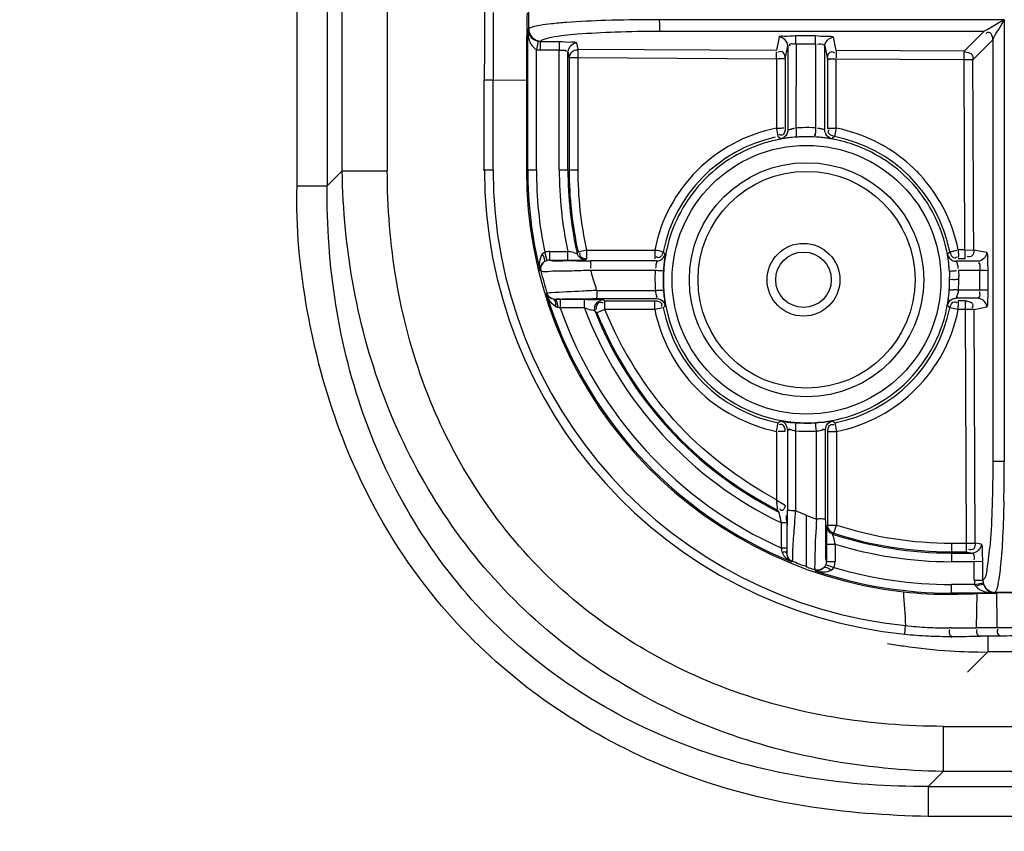
# Model space of a CAD drawing. Extents: x 0 to 2102, y 0 to 1485.
# Drawn here: x 237 to 294, y 823 to 870 of the extents above; entities that cross this region are included whole.
import ezdxf

# ---------------------------------------------------------------- set-up
doc = ezdxf.new("R2010")
doc.units = 0
doc.header["$LTSCALE"] = 115.6375
doc.layers.get('0').update_dxf_attribs({"linetype": 'CONTINUOUS'})
doc.styles.get("Standard").update_dxf_attribs({"font": 'txt', "width": 0.65})
doc.dimstyles.new('DIMSTYLE_1', dxfattribs={"dimtxt": 8.75, "dimasz": 7.5, "dimexe": 2, "dimexo": 0, "dimgap": 0.875, "dimtad": 1, "dimtxsty": 'STANDARD', "dimblk": '_ARROW_FILLED', "dimblk1": '_ARROW_FILLED', "dimblk2": '_ARROW_FILLED', "dimcen": 0.09, "dimazin": 3, "dimtp": 0.01, "dimtm": 0.01, "dimtfac": 1, "dimtofl": 0, "dimtmove": 0, "dimatfit": 3, "dimtolj": 1})

# ---------------------------------------------------------------- blocks, each defined once
blk = doc.blocks.new('_ARROW_FILLED')
at = {"color": 0, "linetype": 'BYBLOCK'}
blk.add_solid([(0, 0), (-1, 0.1667), (-1, -0.1667)], dxfattribs=at)
blk = doc.blocks.new('*D1')
at = {"color": 2, "linetype": 'CONTINUOUS'}
for p, q in [((269.319, 1328.822), (165.835, 1328.822)), ((170.835, 1328.822), (170.835, 1056.522)), ((170.835, 784.222), (170.835, 1056.522)), ((303.986, 784.222), (165.835, 784.222))]:
    blk.add_line(p, q, dxfattribs=at)
at = {"color": 2, "linetype": 'CONTINUOUS', "xscale": 7.5, "yscale": 7.5, "zscale": 7.5}
for p, rotation in [((170.835, 1328.822), 90), ((170.835, 784.222), 270)]:
    blk.add_blockref('_ARROW_FILLED', p, dxfattribs=dict(at, rotation=rotation))

msp = doc.modelspace()

# ---------------------------------------------------------------- linework, layer by layer
at = {"color": 7, "linetype": 'CONTINUOUS'}
for p, q in [((253.355, 860.431), (253.355, 1264.196)), ((255.087, 1264.196), (255.087, 860.431)), ((255.953, 861.297), (255.953, 1263.528)), ((258.551, 1263.528), (258.551, 861.297)), ((266.702, 869.472), (266.705, 870.743)), ((294.11, 870.008), (274.223, 870.008)), ((294.11, 870.008), (294.11, 844.519)), ((266.644, 869.375), (266.702, 869.472)), ((266.644, 861.355), (266.644, 869.375)), ((274.26, 869.346), (292.954, 869.346)), ((281.136, 869.006), (280.985, 868.251)), ((282.079, 869.087), (283.208, 869.087)), ((284.415, 868.234), (284.263, 868.995)), ((292.954, 869.347), (291.802, 868.198)), ((292.299, 867.7), (293.45, 868.85)), ((293.45, 868.85), (293.45, 844.556)), ((267.246, 868.771), (267.143, 868.284)), ((267.143, 861.355), (267.143, 868.284)), ((267.384, 868.259), (267.386, 868.757)), ((268.459, 868.253), (267.384, 868.259)), ((267.399, 868.775), (267.386, 868.757)), ((267.386, 868.757), (268.462, 868.752)), ((268.462, 868.751), (268.459, 868.253)), ((268.459, 861.355), (268.459, 868.253)), ((269.461, 868.661), (269.531, 868.31)), ((269.531, 868.308), (269.529, 867.809)), ((269.531, 868.31), (280.985, 868.251)), ((281.483, 867.751), (281.634, 868.505)), ((281.634, 868.505), (281.63, 863.632)), ((282.105, 868.606), (282.101, 863.761)), ((283.234, 868.587), (282.105, 868.587)), ((283.234, 868.606), (283.238, 863.769)), ((283.762, 868.495), (283.914, 867.734)), ((283.766, 863.635), (283.762, 868.495)), ((291.802, 868.198), (284.415, 868.234)), ((268.959, 868.162), (269.029, 867.81)), ((268.959, 861.355), (268.959, 868.162)), ((269.029, 867.81), (269.029, 861.355)), ((269.529, 867.81), (269.033, 867.81)), ((269.529, 867.81), (269.529, 861.355)), ((280.981, 867.74), (269.529, 867.81)), ((280.981, 867.74), (280.983, 863.753)), ((281.483, 867.751), (281.483, 863.75)), ((283.914, 867.734), (283.914, 865.751)), ((284.415, 865.751), (284.414, 867.734)), ((291.801, 867.698), (284.414, 867.734)), ((291.801, 867.698), (291.801, 867.77)), ((292.299, 867.7), (291.801, 867.698)), ((291.84, 856.726), (291.801, 867.698)), ((264.142, 861.355), (264.142, 866.535)), ((264.142, 866.535), (264.642, 866.535)), ((264.642, 861.355), (264.642, 866.535)), ((264.642, 866.535), (266.564, 866.526)), ((266.564, 866.526), (266.564, 861.355)), ((283.914, 865.751), (283.914, 863.758)), ((284.414, 863.758), (284.415, 865.751)), ((281.03, 863.516), (280.975, 863.76)), ((281.483, 863.75), (281.498, 863.738)), ((283.914, 863.758), (284.039, 863.758)), ((284.422, 863.765), (284.318, 863.267)), ((281.08, 863.262), (281.03, 863.516)), ((281.105, 863.241), (281.08, 863.262)), ((281.22, 863.14), (281.105, 863.241)), ((283.768, 863.637), (283.766, 863.635)), ((284.318, 863.267), (284.177, 863.143)), ((255.953, 861.297), (255.087, 860.431)), ((255.953, 861.297), (258.551, 861.297)), ((264.079, 861.355), (264.642, 861.355)), ((266.564, 861.355), (267.143, 861.355)), ((268.459, 861.355), (269.529, 861.355)), ((253.355, 860.431), (255.087, 860.431)), ((267.755, 856.119), (267.62, 856.6)), ((267.891, 856.637), (267.891, 856.137)), ((267.891, 856.637), (268.957, 856.637)), ((268.957, 856.137), (268.957, 856.637)), ((269.545, 856.616), (269.488, 856.545)), ((269.544, 856.617), (270.04, 856.733)), ((270.033, 856.724), (270.033, 856.224)), ((270.034, 856.725), (273.966, 856.724)), ((273.966, 856.724), (273.966, 856.224)), ((274.456, 856.628), (274.566, 856.503)), ((290.844, 856.487), (290.967, 856.628)), ((291.84, 856.726), (291.46, 856.726)), ((291.851, 856.724), (292.349, 856.727)), ((293.097, 856.577), (292.349, 856.724)), ((267.891, 856.137), (268.957, 856.137)), ((269.976, 856.154), (270.033, 856.224)), ((274.074, 856.094), (270.289, 856.098)), ((291.337, 856.078), (291.335, 856.076)), ((292.599, 856.075), (291.335, 856.076)), ((291.851, 856.224), (291.458, 856.224)), ((267.4, 855.519), (267.347, 855.535)), ((270.259, 855.569), (273.992, 855.569)), ((292.711, 855.548), (291.471, 855.549)), ((292.69, 854.415), (292.69, 855.548)), ((293.189, 854.39), (293.189, 855.524)), ((267.71, 854.218), (267.753, 854.233)), ((270.614, 854.394), (273.999, 854.394)), ((292.711, 854.415), (291.466, 854.414)), ((268.511, 853.881), (268.511, 853.381)), ((268.511, 853.881), (269.912, 853.881)), ((269.912, 853.381), (269.912, 853.881)), ((270.644, 853.92), (274.073, 853.923)), ((270.991, 853.864), (271.095, 853.794)), ((271.095, 853.295), (271.095, 853.794)), ((271.095, 853.794), (273.966, 853.794)), ((273.966, 853.294), (273.966, 853.794)), ((274.565, 853.514), (274.456, 853.39)), ((290.967, 853.39), (290.844, 853.53)), ((292.609, 853.942), (291.336, 853.941)), ((291.336, 853.941), (291.34, 853.936)), ((291.867, 853.794), (291.456, 853.794)), ((269.912, 853.381), (268.511, 853.381)), ((270.631, 853.108), (270.527, 853.178)), ((271.095, 853.297), (270.631, 853.107)), ((273.964, 853.293), (271.095, 853.294)), ((274.456, 853.39), (273.958, 853.285)), ((291.458, 853.294), (290.967, 853.39)), ((291.868, 853.294), (291.458, 853.294)), ((292.366, 853.296), (291.868, 853.294)), ((291.923, 839.822), (291.868, 853.294)), ((292.366, 853.296), (293.107, 853.444)), ((292.432, 839.823), (292.366, 853.296)), ((280.975, 846.258), (281.08, 846.756)), ((281.08, 846.756), (281.204, 846.865)), ((284.215, 846.865), (284.346, 846.756)), ((284.343, 846.756), (284.44, 846.265)), ((280.983, 846.265), (280.983, 842.325)), ((281.483, 846.265), (281.426, 846.266)), ((281.613, 846.373), (281.609, 841.882)), ((282.085, 846.296), (282.08, 841.701)), ((283.286, 841.202), (283.281, 846.289)), ((283.814, 841.231), (283.809, 846.374)), ((283.94, 840.864), (283.94, 846.265)), ((283.94, 846.265), (284.44, 846.265)), ((284.44, 846.265), (284.44, 840.864)), ((281.071, 841.69), (281.047, 841.729)), ((281.609, 841.882), (281.609, 841.73)), ((281.267, 839.533), (281.267, 840.984)), ((281.567, 840.984), (281.267, 840.984)), ((281.567, 840.984), (281.567, 839.533)), ((281.605, 840.745), (281.606, 840.973)), ((282.008, 840.576), (282.033, 840.94)), ((283.87, 840.813), (283.94, 840.864)), ((283.94, 840.864), (284.44, 840.864)), ((284.287, 840.388), (284.44, 840.864)), ((284.216, 840.338), (284.286, 840.389)), ((281.567, 839.533), (281.267, 839.533)), ((281.567, 839.533), (281.567, 839.331)), ((281.567, 839.331), (281.567, 839.231)), ((283.853, 839.769), (283.853, 838.768)), ((283.853, 839.769), (284.353, 839.769)), ((284.353, 839.769), (284.353, 838.768)), ((291.064, 839.821), (291.923, 839.822)), ((291.064, 839.82), (291.064, 838.75)), ((291.064, 839.32), (291.934, 839.32)), ((291.934, 839.82), (292.432, 839.823)), ((291.934, 839.32), (292.286, 839.25)), ((292.784, 839.753), (292.432, 839.82)), ((281.88, 838.775), (281.865, 838.734)), ((283.853, 838.768), (284.353, 838.768)), ((291.064, 839.25), (292.286, 839.25)), ((292.377, 838.75), (291.064, 838.75)), ((292.875, 838.753), (292.377, 838.75)), ((292.382, 837.676), (292.377, 838.75)), ((292.88, 837.678), (292.875, 838.753)), ((283.21, 838.233), (283.194, 838.286)), ((283.821, 838.589), (284.289, 838.414)), ((292.382, 837.676), (292.88, 837.678)), ((291.064, 836.878), (291.064, 837.434)), ((292.408, 837.434), (291.064, 837.434)), ((292.408, 837.434), (292.895, 837.537)), ((293.425, 836.935), (291.064, 836.935)), ((292.526, 836.91), (292.49, 834.937)), ((292.526, 836.91), (293.425, 836.935)), ((293.539, 836.983), (293.51, 836.937)), ((293.51, 836.937), (293.656, 836.942)), ((294.887, 836.983), (293.539, 836.983)), ((288.369, 834.569), (288.419, 835.066)), ((291.064, 834.931), (290.926, 834.931)), ((293.687, 834.94), (292.49, 834.937)), ((291.064, 834.37), (291.064, 834.44)), ((293.911, 834.462), (292.715, 834.452)), ((293.151, 834.409), (293.151, 833.543)), ((291.996, 832.388), (293.151, 833.543)), ((634.32, 833.543), (293.151, 833.543)), ((290.594, 829.254), (290.594, 826.656)), ((290.594, 829.254), (751.046, 829.254)), ((289.728, 825.79), (290.594, 826.656)), ((751.046, 826.656), (290.594, 826.656)), ((289.728, 825.79), (289.728, 824.058)), ((289.728, 825.79), (942.41, 825.79)), ((942.41, 824.058), (289.728, 824.058))]:
    msp.add_line(p, q, dxfattribs=at)
for points in [[(267.483, 856.501), (267.524, 856.543), (267.571, 856.576), (267.62, 856.6)], [(267.608, 856.054), (267.654, 856.08), (267.704, 856.102), (267.755, 856.119)], [(281.308, 839.327), (281.294, 839.394), (281.28, 839.463), (281.267, 839.533)]]:
    msp.add_lwpolyline(points, dxfattribs=at)
for centre, radius in [((282.712, 855.009), 7.747), ((282.712, 855.009), 6.753), ((282.712, 855.009), 6.253), ((282.536, 855.009), 2.1), ((282.536, 855.009), 1.6)]:
    msp.add_circle(centre, radius, dxfattribs=at)
for centre, radius, start, end in [((811.567, 866.643), 547.425, 179.58456, 180.01127), ((761.587, 866.758), 496.945, 179.57803, 180.02569), ((440.46, 866.626), 173.896, 178.75374, 180.03293), ((274.173, 770.033), 99.976, 89.97172, 90.17762), ((267.39, 869.453), 1.194, 258.0708, 269.7107), ((267.388, 869.451), 0.694, 258.2036, 269.8977), ((282.712, 855.009), 8.913, 101.1827, 168.9049), ((282.169, 862.087), 1.653, 96.8664, 100.5807), ((282.206, 861.801), 1.941, 95.6017, 96.9314), ((282.732, 855.019), 8.765, 91.6512, 94.1296), ((282.731, 855.028), 8.756, 86.6836, 91.6465), ((284.213, 867.111), 3.353, 271.0717, 272.8351), ((282.712, 855.009), 8.413, 102.4619, 168.9139), ((282.733, 854.917), 8.342, 100.4295, 101.2245), ((282.714, 855.025), 8.232, 98.1094, 100.4327), ((282.721, 854.959), 8.298, 93.9137, 98.0933), ((282.847, 853.059), 10.204, 94.1466, 96.6018), ((282.715, 855.114), 8.143, 90.0215, 93.9447), ((282.62, 853.421), 9.838, 84.5695, 86.783), ((282.704, 854.982), 8.275, 76.8643, 86.7566), ((282.539, 852.544), 10.719, 82.906, 84.5807), ((284.298, 863.647), 0.533, 194.8683, 206.146), ((282.712, 855.009), 8.413, 11.0951, 78.9923), ((282.724, 854.982), 8.276, 108.451, 120.7426), ((282.717, 854.994), 8.262, 102.3394, 108.4315), ((282.747, 854.849), 8.411, 101.225, 102.3249), ((282.686, 854.951), 8.31, 58.0946, 76.7921), ((282.845, 855.216), 8.667, 57.7375, 62.0682), ((282.701, 855.002), 8.925, 45.0283, 57.6947), ((282.738, 854.976), 8.288, 120.8032, 137.3754), ((282.692, 854.984), 8.279, 43.2163, 58.0081), ((291.064, 861.355), 26.921, 180, 264.2561), ((291.064, 861.355), 26.421, 180, 264.2561), ((291.064, 861.355), 24.5, 180, 263.5086), ((291.064, 861.355), 24.42, 180, 193.7877), ((291.064, 861.355), 23.921, 180, 191.4662), ((291.064, 861.355), 22.605, 180, 192.0477), ((291.064, 861.355), 22.105, 180, 192.5676), ((291.064, 861.355), 22.035, 180, 192.4181), ((291.064, 861.355), 21.535, 180, 192.4162), ((282.662, 854.96), 8.983, 42.733, 45.0381), ((282.658, 854.974), 8.31, 23.1576, 43.1026), ((282.696, 855.002), 8.264, 16.5897, 23.084), ((282.754, 855.003), 8.289, 165.8594, 176.5329), ((282.703, 855.005), 8.257, 10, 16.5857), ((267.892, 855.624), 1.013, 90.0469, 105.5322), ((282.699, 855.005), 8.261, 3.3127, 9.9946), ((288.299, 871.327), 14.938, 281.2791, 281.8451), ((267.89, 855.625), 0.512, 89.9459, 105.381), ((280.441, 854.854), 10.523, 3.4202, 7.0466), ((291.335, 856.575), 0.499, 243.2166, 255.8125), ((291.336, 856.576), 0.5, 255.789, 269.992), ((291.031, 861.305), 24.328, 193.7578, 196.8989), ((266.253, 952.706), 97.217, 271.72667, 272.36141), ((290.893, 861.155), 21.376, 195.1481, 197.8203), ((282.732, 855.028), 8.756, 176.4567, 181.5793), ((282.712, 855), 8.266, 176.4659, 179.0189), ((282.641, 855.009), 8.176, 178.7148, 179.9987), ((282.69, 855.008), 8.225, 176.5385, 178.714), ((288.014, 855.144), 2.943, 357.8521, 0.4617), ((287.367, 855.159), 4.116, 358.2919, 0.3916), ((290.736, 861.105), 21.212, 197.8213, 198.4426), ((282.741, 855.029), 8.765, 181.5845, 184.1373), ((282.703, 855.001), 8.257, 179.024, 184.1344), ((282.712, 855.009), 8.247, 179.9992, 335.0111), ((282.7, 855.012), 8.259, 351.7396, 0.0906), ((282.702, 855.001), 8.784, 356.1673, 358.9882), ((282.703, 855.001), 8.783, 358.9884, 0.2307), ((291.064, 861.355), 24.42, 196.9915, 247.8693), ((284.646, 855.145), 10.205, 184.1547, 186.6238), ((279.297, 855.304), 11.677, 352.5264, 353.9787), ((280.769, 855.148), 10.196, 353.9838, 355.9168), ((290.867, 846.2), 8.235, 85.8325, 87.6743), ((268.23, 854.443), 0.562, 259.2539, 270.6425), ((268.509, 791.87), 62.011, 89.99768, 90.252), ((282.704, 855.012), 8.255, 343.4307, 351.7284), ((291.345, 853.415), 0.527, 103.8794, 116.1255), ((251.916, 853.347), 39.542, 359.9234, 0.1939), ((264.638, 839.692), 14.226, 74.2025, 74.8401), ((291.064, 861.355), 23.921, 199.4723, 245.8237), ((291.064, 861.355), 22.605, 200.656, 244.3173), ((270.993, 853.364), 0.502, 180.0203, 201.8226), ((291.064, 861.355), 22.105, 201.7079, 243.2618), ((291.064, 861.355), 22.035, 201.9855, 242.9612), ((282.712, 855.009), 8.413, 191.0951, 258.8173), ((282.712, 855.009), 8.413, 281.1827, 348.9049), ((282.712, 855.009), 8.913, 281.1827, 348.9049), ((282.69, 855.018), 8.27, 335.0187, 343.4229), ((282.703, 855.002), 8.258, 265.7646, 270.0581), ((282.703, 855.005), 8.261, 270.0637, 273.6038), ((281.409, 829.427), 16.839, 90.625, 91.1248), ((281.361, 834.498), 11.768, 89.6828, 90.6641), ((282.732, 855.028), 8.756, 265.7618, 270.9858), ((282.731, 855.038), 8.766, 270.9913, 273.5998), ((191.551, 844.494), 102.559, 358.75428, 0.01398), ((109.045, 841.928), 172.563, 359.68319, 359.93446), ((290.796, 861.04), 21.212, 245.7386, 247.5161), ((227.825, 840.976), 53.742, 0.008, 0.4689), ((290.839, 861.141), 21.322, 247.5127, 249.253), ((291.064, 861.355), 21.535, 252.0874, 270), ((291.064, 861.355), 22.105, 251.9523, 270), ((291.064, 861.355), 22.035, 252.0869, 270), ((291.064, 861.355), 22.605, 252.7304, 270), ((291, 861.29), 24.293, 249.9815, 250.4035), ((291.006, 861.308), 24.311, 250.4035, 251.2561), ((291.064, 861.355), 24.42, 251.2391, 270), ((291.064, 861.355), 23.921, 253.5472, 270), ((293.581, 837.682), 1.199, 180.2977, 191.9086), ((293.577, 837.679), 0.697, 180.0933, 191.7699), ((290.711, 858.222), 21.347, 263.4975, 270.9458), ((979.537, 880.629), 692.618, 183.610534, 183.771832), ((293.726, 837.71), 0.849, 191.7677, 200.0621), ((288.841, 970.504), 133.644, 270.95303, 271.58031), ((295.427, 773.234), 63.733, 90.48517, 91.59202), ((290.893, 857.602), 22.671, 263.7352, 266.9496), ((290.89, 857.479), 22.547, 266.942, 270.091), ((290.334, 1226.059), 391.128, 270.10692, 270.31583), ((294.148, 382.777), 452.163, 89.85789, 90.05839), ((290.94, 860.121), 25.681, 264.2542, 267.3039), ((290.938, 860.034), 25.594, 267.3009, 270.282), ((288.901, 1271.59), 437.155, 270.28344, 270.49985), ((295.423, 658.179), 176.289, 90.04115, 90.49119), ((293.501, 869.037), 35.529, 260.0692, 261.5935), ((293.107, 866.212), 32.677, 261.5514, 266.2921), ((292.882, 862.873), 29.331, 266.3097, 270.525)]:
    msp.add_arc(centre, radius, start, end, dxfattribs=at)
for points, knots in [([(273.863, 870.008), (272.958, 870.005), (271.296, 869.977), (269.338, 869.891), (268.075, 869.778), (267.406, 869.697), (266.985, 869.602), (266.745, 869.534), (266.702, 869.472)], [0, 0, 0, 0, 0.37647, 0.692125, 0.813435, 0.906267, 0.968733, 1, 1, 1, 1]), ([(274.222, 870.009), (274.223, 869.858), (274.251, 869.648), (274.22, 869.405), (274.26, 869.346)], [0, 0, 0, 0, 0.678612, 1, 1, 1, 1]), ([(294.11, 870.008), (293.986, 869.936), (293.601, 869.717), (293.226, 869.477), (292.954, 869.346)], [0, 0, 0, 0, 0.321712, 1, 1, 1, 1]), ([(293.45, 868.85), (293.512, 869.029), (293.776, 869.396), (293.985, 869.786), (294.11, 870.008)], [0, 0, 0, 0, 0.426178, 1, 1, 1, 1]), ([(266.644, 869.375), (266.651, 869.071), (266.725, 868.618), (267.048, 868.338), (267.143, 868.284)], [0, 0, 0, 0, 0.735066, 1, 1, 1, 1]), ([(266.644, 869.375), (266.649, 869.318), (266.721, 869.029), (267.013, 868.817), (267.246, 868.771)], [0, 0, 0, 0, 0.193972, 1, 1, 1, 1]), ([(266.702, 869.472), (266.703, 869.295), (266.852, 868.927), (267.22, 868.777), (267.397, 868.775)], [0, 0, 0, 0, 0.499575, 1, 1, 1, 1]), ([(267.399, 868.775), (267.441, 868.837), (267.664, 868.92), (268.347, 869.082), (269.734, 869.213), (271.809, 869.325), (273.4, 869.348), (274.26, 869.348)], [0, 0, 0, 0, 0.032367, 0.095125, 0.311771, 0.627123, 1, 1, 1, 1]), ([(281.136, 869.006), (281.179, 869.09), (281.595, 869.028), (281.857, 869.087), (282.079, 869.087)], [0, 0, 0, 0, 0.297938, 1, 1, 1, 1]), ([(282.105, 868.587), (282.106, 868.699), (282.085, 868.857), (282.109, 869.039), (282.079, 869.085)], [0, 0, 0, 0, 0.674114, 1, 1, 1, 1]), ([(283.208, 869.087), (283.454, 869.086), (283.754, 869.021), (284.209, 869.089), (284.263, 868.995)], [0, 0, 0, 0, 0.694745, 1, 1, 1, 1]), ([(283.234, 868.587), (283.234, 868.699), (283.213, 868.857), (283.237, 869.039), (283.208, 869.085)], [0, 0, 0, 0, 0.674158, 1, 1, 1, 1]), ([(293.45, 868.85), (293.448, 868.967), (293.416, 869.143), (293.224, 869.31), (293.103, 869.253), (293.055, 869.216)], [0, 0, 0, 0, 0.514229, 0.734174, 1, 1, 1, 1]), ([(268.459, 868.253), (268.517, 868.252), (268.656, 868.239), (268.778, 868.261), (268.913, 868.197), (268.849, 868.182), (268.828, 868.177)], [0, 0, 0, 0, 0.349089, 0.795735, 0.869952, 1, 1, 1, 1]), ([(268.462, 868.752), (268.696, 868.75), (268.973, 868.685), (269.416, 868.751), (269.461, 868.661)], [0, 0, 0, 0, 0.698548, 1, 1, 1, 1]), ([(269.029, 867.81), (269.029, 867.939), (269.176, 868.165), (269.317, 868.25), (269.562, 868.285), (269.531, 868.309)], [0, 0, 0, 0, 0.513928, 0.84405, 1, 1, 1, 1]), ([(282.105, 868.606), (282.05, 868.607), (281.921, 868.596), (281.792, 868.624), (281.678, 868.546), (281.739, 868.529), (281.761, 868.522)], [0, 0, 0, 0, 0.347391, 0.78303, 0.859061, 1, 1, 1, 1]), ([(283.762, 868.495), (283.761, 868.512), (283.642, 868.63), (283.471, 868.605), (283.34, 868.586)], [0, 0, 0, 0, 0.11524, 1, 1, 1, 1]), ([(284.415, 868.232), (284.416, 868.219), (284.415, 868.08), (284.415, 867.941), (284.414, 867.814)], [0, 0, 0, 0, 0.091504, 1, 1, 1, 1]), ([(280.981, 867.74), (280.983, 867.794), (280.985, 867.93), (280.986, 868.025), (280.985, 868.173), (280.985, 868.113), (280.985, 868.095)], [0, 0, 0, 0, 0.354381, 0.814566, 0.88462, 1, 1, 1, 1]), ([(281.483, 867.751), (281.47, 867.748), (281.301, 867.762), (281.134, 867.761), (280.981, 867.74)], [0, 0, 0, 0, 0.079819, 1, 1, 1, 1]), ([(281.481, 867.792), (281.472, 867.903), (281.445, 868.148), (281.155, 868.189), (281.078, 868.13)], [0, 0, 0, 0, 0.537197, 1, 1, 1, 1]), ([(283.914, 867.734), (283.914, 867.852), (283.948, 868.031), (284.143, 868.2), (284.266, 868.143), (284.314, 868.105)], [0, 0, 0, 0, 0.514068, 0.734825, 1, 1, 1, 1]), ([(284.414, 867.734), (284.355, 867.734), (284.211, 867.734), (284.108, 867.733), (283.954, 867.734), (284.02, 867.734), (284.039, 867.734)], [0, 0, 0, 0, 0.357526, 0.814452, 0.881059, 1, 1, 1, 1]), ([(291.802, 868.197), (291.671, 868.179), (292.341, 868.112), (292.298, 867.825), (292.299, 867.7)], [0, 0, 0, 0, 0.514863, 1, 1, 1, 1]), ([(291.801, 867.77), (291.802, 867.821), (291.802, 867.88), (291.803, 868.158), (291.802, 868.1)], [0, 0, 0, 0, 0.46445, 1, 1, 1, 1]), ([(280.983, 863.753), (281.075, 863.752), (281.206, 863.723), (281.375, 863.788), (281.413, 863.753)], [0, 0, 0, 0, 0.641268, 1, 1, 1, 1]), ([(281.413, 863.753), (281.416, 863.75), (281.376, 863.755), (281.369, 863.75), (281.354, 863.749)], [0, 0, 0, 0, 0.226985, 1, 1, 1, 1]), ([(281.483, 863.744), (281.482, 863.707), (281.475, 863.631), (281.457, 863.557), (281.443, 863.521)], [0, 0, 0, 0, 0.485395, 1, 1, 1, 1]), ([(281.63, 863.632), (281.637, 863.653), (281.738, 863.672), (281.806, 863.701), (281.866, 863.712)], [0, 0, 0, 0, 0.268605, 1, 1, 1, 1]), ([(283.238, 863.769), (283.235, 863.707), (283.221, 863.557), (283.229, 863.44), (283.189, 863.284), (283.189, 863.36), (283.188, 863.384)], [0, 0, 0, 0, 0.350195, 0.804123, 0.867135, 1, 1, 1, 1]), ([(283.501, 863.722), (283.477, 863.725), (283.427, 863.732), (283.376, 863.736), (283.35, 863.737)], [0, 0, 0, 0, 0.474595, 1, 1, 1, 1]), ([(283.766, 863.635), (283.759, 863.661), (283.641, 863.68), (283.567, 863.711), (283.501, 863.722)], [0, 0, 0, 0, 0.281819, 1, 1, 1, 1]), ([(284.039, 863.758), (284.075, 863.758), (284.153, 863.757), (284.232, 863.757), (284.276, 863.758)], [0, 0, 0, 0, 0.450134, 1, 1, 1, 1]), ([(281.285, 863.354), (281.263, 863.35), (281.212, 863.351), (281.165, 863.369), (281.14, 863.381)], [0, 0, 0, 0, 0.445577, 1, 1, 1, 1]), ([(281.429, 863.233), (281.398, 863.209), (281.331, 863.17), (281.257, 863.147), (281.22, 863.14)], [0, 0, 0, 0, 0.512958, 1, 1, 1, 1]), ([(281.348, 863.154), (281.318, 863.15), (281.275, 863.146), (281.232, 863.138), (281.22, 863.14)], [0, 0, 0, 0, 0.707768, 1, 1, 1, 1]), ([(281.443, 863.521), (281.428, 863.482), (281.393, 863.409), (281.322, 863.361), (281.285, 863.354)], [0, 0, 0, 0, 0.527452, 1, 1, 1, 1]), ([(282.119, 863.317), (282.119, 863.297), (282.114, 863.275), (282.116, 863.239), (282.109, 863.236)], [0, 0, 0, 0, 0.720801, 1, 1, 1, 1]), ([(282.311, 863.248), (282.278, 863.246), (282.211, 863.24), (282.145, 863.23), (282.112, 863.225)], [0, 0, 0, 0, 0.502858, 1, 1, 1, 1]), ([(282.512, 863.257), (282.478, 863.256), (282.411, 863.254), (282.345, 863.251), (282.311, 863.248)], [0, 0, 0, 0, 0.499184, 1, 1, 1, 1]), ([(282.712, 863.257), (282.679, 863.257), (282.612, 863.257), (282.545, 863.257), (282.512, 863.257)], [0, 0, 0, 0, 0.494443, 1, 1, 1, 1]), ([(282.872, 863.253), (282.846, 863.252), (282.795, 863.25), (282.745, 863.246), (282.72, 863.242)], [0, 0, 0, 0, 0.507126, 1, 1, 1, 1]), ([(283.783, 863.51), (283.778, 863.531), (283.769, 863.572), (283.766, 863.615), (283.766, 863.635)], [0, 0, 0, 0, 0.509994, 1, 1, 1, 1]), ([(284.177, 863.143), (284.17, 863.141), (284.062, 863.161), (283.96, 863.169), (283.863, 863.181)], [0, 0, 0, 0, 0.075372, 1, 1, 1, 1]), ([(283.966, 863.549), (283.968, 863.57), (283.981, 863.615), (284.006, 863.654), (284.021, 863.674)], [0, 0, 0, 0, 0.448626, 1, 1, 1, 1]), ([(290.594, 826.656), (286.065, 826.726), (276.928, 828.325), (265.146, 835.852), (257.622, 847.634), (256.022, 856.769), (255.953, 861.297)], [0, 0, 0, 0, 0.250231, 0.500044, 0.749815, 1, 1, 1, 1]), ([(290.594, 829.254), (286.374, 829.255), (277.85, 830.6), (266.815, 837.517), (259.897, 848.552), (258.552, 857.077), (258.551, 861.297)], [0, 0, 0, 0, 0.250594, 0.499994, 0.749377, 1, 1, 1, 1]), ([(289.728, 824.058), (287.327, 824.113), (282.515, 824.441), (273.207, 826.873), (264.808, 832.157), (258.793, 839.693), (255.595, 846.217), (253.75, 853.211), (253.276, 858.032), (253.355, 860.431)], [0, 0, 0, 0, 0.125205, 0.250305, 0.499133, 0.624392, 0.749517, 0.874868, 1, 1, 1, 1]), ([(289.728, 825.79), (285.147, 825.745), (275.88, 827.101), (263.844, 834.547), (256.398, 846.582), (255.042, 855.85), (255.087, 860.431)], [0, 0, 0, 0, 0.250716, 0.499957, 0.749302, 1, 1, 1, 1]), ([(267.608, 856.054), (267.623, 856.068), (267.649, 856.242), (267.554, 856.382), (267.483, 856.501)], [0, 0, 0, 0, 0.129474, 1, 1, 1, 1]), ([(269.488, 856.545), (269.45, 856.502), (269.233, 856.632), (269.076, 856.61), (268.957, 856.637)], [0, 0, 0, 0, 0.322134, 1, 1, 1, 1]), ([(270.033, 856.224), (269.93, 856.224), (269.707, 856.225), (269.625, 856.478), (269.664, 856.56)], [0, 0, 0, 0, 0.53083, 1, 1, 1, 1]), ([(273.966, 856.724), (274.08, 856.704), (274.204, 856.735), (274.44, 856.579), (274.456, 856.627)], [0, 0, 0, 0, 0.699185, 1, 1, 1, 1]), ([(274.169, 856.278), (274.149, 856.281), (274.106, 856.294), (274.069, 856.318), (274.05, 856.333)], [0, 0, 0, 0, 0.450245, 1, 1, 1, 1]), ([(274.566, 856.503), (274.584, 856.407), (274.475, 856.074), (274.476, 855.744), (274.462, 855.51)], [0, 0, 0, 0, 0.2937, 1, 1, 1, 1]), ([(274.472, 856.292), (274.495, 856.324), (274.535, 856.391), (274.559, 856.466), (274.566, 856.503)], [0, 0, 0, 0, 0.512982, 1, 1, 1, 1]), ([(290.854, 856.385), (290.851, 856.409), (290.847, 856.442), (290.843, 856.476), (290.844, 856.487)], [0, 0, 0, 0, 0.689258, 1, 1, 1, 1]), ([(290.885, 856.145), (290.879, 856.191), (290.869, 856.271), (290.858, 856.351), (290.854, 856.385)], [0, 0, 0, 0, 0.567458, 1, 1, 1, 1]), ([(290.967, 856.628), (290.984, 856.643), (291.082, 856.634), (291.159, 856.665), (291.221, 856.677)], [0, 0, 0, 0, 0.261876, 1, 1, 1, 1]), ([(291.236, 856.276), (291.259, 856.276), (291.309, 856.287), (291.352, 856.314), (291.374, 856.332)], [0, 0, 0, 0, 0.444878, 1, 1, 1, 1]), ([(291.458, 856.295), (291.458, 856.291), (291.459, 856.334), (291.458, 856.339), (291.457, 856.354)], [0, 0, 0, 0, 0.226284, 1, 1, 1, 1]), ([(291.46, 856.726), (291.459, 856.681), (291.454, 856.537), (291.474, 856.392), (291.458, 856.295)], [0, 0, 0, 0, 0.316804, 1, 1, 1, 1]), ([(291.852, 856.589), (291.851, 856.612), (291.849, 856.658), (291.844, 856.704), (291.84, 856.726)], [0, 0, 0, 0, 0.498478, 1, 1, 1, 1]), ([(291.851, 856.224), (291.849, 856.235), (291.853, 856.278), (291.851, 856.32), (291.852, 856.351)], [0, 0, 0, 0, 0.268455, 1, 1, 1, 1]), ([(291.852, 856.351), (291.853, 856.387), (291.855, 856.467), (291.854, 856.546), (291.852, 856.589)], [0, 0, 0, 0, 0.457712, 1, 1, 1, 1]), ([(292.349, 856.724), (292.349, 856.612), (292.344, 856.366), (292.059, 856.301), (291.978, 856.353)], [0, 0, 0, 0, 0.538498, 1, 1, 1, 1]), ([(293.189, 855.524), (293.188, 855.769), (293.13, 856.08), (293.184, 856.513), (293.097, 856.577)], [0, 0, 0, 0, 0.694447, 1, 1, 1, 1]), ([(267.608, 856.054), (267.552, 856.02), (267.399, 855.887), (267.33, 855.669), (267.347, 855.535)], [0, 0, 0, 0, 0.325634, 1, 1, 1, 1]), ([(267.891, 856.137), (268.144, 856.083), (268.955, 856.14), (269.748, 856.098), (270.289, 856.098)], [0, 0, 0, 0, 0.324166, 1, 1, 1, 1]), ([(268.957, 856.137), (269.194, 856.137), (269.531, 856.158), (269.877, 856.129), (269.976, 856.154)], [0, 0, 0, 0, 0.699221, 1, 1, 1, 1]), ([(270.289, 856.098), (270.253, 856.087), (270.289, 855.89), (270.261, 855.785), (270.267, 855.684)], [0, 0, 0, 0, 0.26988, 1, 1, 1, 1]), ([(274.074, 856.094), (274.109, 856.084), (274.002, 855.883), (274.027, 855.786), (274.014, 855.686)], [0, 0, 0, 0, 0.266173, 1, 1, 1, 1]), ([(291.335, 856.076), (291.361, 856.07), (291.382, 855.954), (291.412, 855.88), (291.423, 855.814)], [0, 0, 0, 0, 0.281286, 1, 1, 1, 1]), ([(291.423, 855.814), (291.427, 855.79), (291.433, 855.74), (291.437, 855.689), (291.438, 855.663)], [0, 0, 0, 0, 0.473761, 1, 1, 1, 1]), ([(292.711, 855.548), (292.713, 855.609), (292.701, 855.753), (292.728, 855.89), (292.647, 856.026), (292.627, 855.958), (292.62, 855.935)], [0, 0, 0, 0, 0.341065, 0.783765, 0.863571, 1, 1, 1, 1]), ([(267.386, 855.638), (267.386, 855.618), (267.388, 855.578), (267.395, 855.538), (267.4, 855.519)], [0, 0, 0, 0, 0.512345, 1, 1, 1, 1]), ([(267.4, 855.519), (267.571, 855.465), (268.183, 855.552), (268.767, 855.52), (269.183, 855.532)], [0, 0, 0, 0, 0.301178, 1, 1, 1, 1]), ([(273.992, 855.567), (274.103, 855.56), (274.22, 855.512), (274.451, 855.555), (274.462, 855.51)], [0, 0, 0, 0, 0.702196, 1, 1, 1, 1]), ([(290.944, 855.482), (290.938, 855.504), (291.084, 855.515), (291.138, 855.527), (291.204, 855.531)], [0, 0, 0, 0, 0.257936, 1, 1, 1, 1]), ([(291.204, 855.531), (291.228, 855.532), (291.278, 855.534), (291.328, 855.535), (291.354, 855.536)], [0, 0, 0, 0, 0.473756, 1, 1, 1, 1]), ([(293.189, 855.524), (293.174, 855.532), (292.999, 855.535), (292.84, 855.548), (292.69, 855.548)], [0, 0, 0, 0, 0.100086, 1, 1, 1, 1]), ([(290.958, 854.834), (290.958, 854.858), (290.957, 854.904), (290.954, 854.95), (290.951, 854.971)], [0, 0, 0, 0, 0.520305, 1, 1, 1, 1]), ([(290.96, 855.025), (290.958, 855.007), (291.104, 855.052), (291.151, 855.029), (291.218, 855.031)], [0, 0, 0, 0, 0.211184, 1, 1, 1, 1]), ([(291.218, 855.031), (291.262, 855.033), (291.351, 855.035), (291.44, 855.036), (291.485, 855.036)], [0, 0, 0, 0, 0.49219, 1, 1, 1, 1]), ([(267.802, 854.073), (267.782, 854.095), (267.748, 854.141), (267.721, 854.192), (267.71, 854.218)], [0, 0, 0, 0, 0.512805, 1, 1, 1, 1]), ([(267.994, 854.253), (267.939, 854.25), (267.859, 854.242), (267.777, 854.239), (267.753, 854.233)], [0, 0, 0, 0, 0.688235, 1, 1, 1, 1]), ([(270.614, 854.393), (270.343, 854.379), (269.47, 854.334), (268.596, 854.293), (267.994, 854.253)], [0, 0, 0, 0, 0.310163, 1, 1, 1, 1]), ([(270.614, 854.394), (270.615, 854.283), (270.655, 854.163), (270.599, 853.933), (270.644, 853.92)], [0, 0, 0, 0, 0.70149, 1, 1, 1, 1]), ([(273.999, 854.394), (274.014, 854.307), (273.997, 854.206), (274.12, 853.999), (274.073, 853.987)], [0, 0, 0, 0, 0.645304, 1, 1, 1, 1]), ([(274.073, 853.987), (274.068, 853.986), (274.061, 854.015), (274.053, 854.027), (274.048, 854.041)], [0, 0, 0, 0, 0.246834, 1, 1, 1, 1]), ([(274.404, 854.413), (274.42, 854.412), (274.437, 854.409), (274.465, 854.411), (274.468, 854.406)], [0, 0, 0, 0, 0.721629, 1, 1, 1, 1]), ([(290.94, 854.422), (290.948, 854.444), (291.07, 854.414), (291.138, 854.431), (291.201, 854.429)], [0, 0, 0, 0, 0.271966, 1, 1, 1, 1]), ([(291.365, 854.005), (291.36, 854.004), (291.367, 854.037), (291.365, 854.047), (291.367, 854.061)], [0, 0, 0, 0, 0.226385, 1, 1, 1, 1]), ([(291.413, 854.173), (291.404, 854.133), (291.38, 854.09), (291.382, 854.01), (291.365, 854.005)], [0, 0, 0, 0, 0.697071, 1, 1, 1, 1]), ([(291.466, 854.414), (291.458, 854.374), (291.442, 854.293), (291.423, 854.213), (291.413, 854.173)], [0, 0, 0, 0, 0.493011, 1, 1, 1, 1]), ([(292.609, 853.942), (292.624, 853.943), (292.741, 854.043), (292.71, 854.211), (292.693, 854.333)], [0, 0, 0, 0, 0.112505, 1, 1, 1, 1]), ([(293.189, 854.39), (293.142, 854.419), (292.961, 854.395), (292.803, 854.415), (292.69, 854.415)], [0, 0, 0, 0, 0.32592, 1, 1, 1, 1]), ([(293.107, 853.443), (293.179, 853.504), (293.143, 853.883), (293.188, 854.167), (293.189, 854.39)], [0, 0, 0, 0, 0.297978, 1, 1, 1, 1]), ([(268.125, 853.89), (268.148, 853.884), (268.253, 853.762), (268.249, 853.6), (268.236, 853.476)], [0, 0, 0, 0, 0.160081, 1, 1, 1, 1]), ([(268.236, 853.88), (268.262, 853.885), (268.51, 853.9), (268.757, 853.904), (268.977, 853.907)], [0, 0, 0, 0, 0.107855, 1, 1, 1, 1]), ([(268.236, 853.88), (268.263, 853.879), (268.313, 853.787), (268.328, 853.713), (268.337, 853.657)], [0, 0, 0, 0, 0.324566, 1, 1, 1, 1]), ([(268.236, 853.476), (268.255, 853.465), (268.295, 853.444), (268.338, 853.429), (268.359, 853.423)], [0, 0, 0, 0, 0.510831, 1, 1, 1, 1]), ([(268.337, 853.657), (268.344, 853.619), (268.353, 853.541), (268.358, 853.463), (268.359, 853.423)], [0, 0, 0, 0, 0.494782, 1, 1, 1, 1]), ([(268.977, 853.907), (269.098, 853.909), (269.653, 853.917), (270.209, 853.919), (270.644, 853.92)], [0, 0, 0, 0, 0.216992, 1, 1, 1, 1]), ([(269.912, 853.881), (270.159, 853.881), (270.515, 853.857), (270.882, 853.893), (270.991, 853.864)], [0, 0, 0, 0, 0.686137, 1, 1, 1, 1]), ([(270.595, 853.287), (270.593, 853.408), (270.626, 853.589), (270.821, 853.762), (270.946, 853.704), (270.995, 853.666)], [0, 0, 0, 0, 0.515071, 0.735429, 1, 1, 1, 1]), ([(273.966, 853.794), (274.003, 853.794), (274.08, 853.787), (274.155, 853.77), (274.192, 853.756)], [0, 0, 0, 0, 0.485, 1, 1, 1, 1]), ([(274.192, 853.756), (274.232, 853.742), (274.306, 853.707), (274.355, 853.635), (274.363, 853.597)], [0, 0, 0, 0, 0.528289, 1, 1, 1, 1]), ([(274.363, 853.597), (274.367, 853.576), (274.366, 853.524), (274.347, 853.476), (274.335, 853.451)], [0, 0, 0, 0, 0.444879, 1, 1, 1, 1]), ([(274.472, 853.723), (274.495, 853.692), (274.534, 853.625), (274.558, 853.551), (274.565, 853.514)], [0, 0, 0, 0, 0.512957, 1, 1, 1, 1]), ([(274.551, 853.641), (274.555, 853.611), (274.558, 853.569), (274.567, 853.526), (274.565, 853.514)], [0, 0, 0, 0, 0.709607, 1, 1, 1, 1]), ([(290.844, 853.53), (290.833, 853.514), (290.872, 853.695), (290.866, 853.72), (290.875, 853.786)], [0, 0, 0, 0, 0.232117, 1, 1, 1, 1]), ([(291.219, 853.926), (291.238, 853.931), (291.277, 853.938), (291.317, 853.941), (291.336, 853.941)], [0, 0, 0, 0, 0.511416, 1, 1, 1, 1]), ([(291.256, 853.742), (291.276, 853.74), (291.319, 853.727), (291.356, 853.703), (291.375, 853.688)], [0, 0, 0, 0, 0.450967, 1, 1, 1, 1]), ([(291.456, 853.794), (291.462, 853.791), (291.455, 853.758), (291.459, 853.739), (291.459, 853.721)], [0, 0, 0, 0, 0.27635, 1, 1, 1, 1]), ([(291.459, 853.721), (291.458, 853.687), (291.457, 853.607), (291.458, 853.526), (291.458, 853.481)], [0, 0, 0, 0, 0.429398, 1, 1, 1, 1]), ([(291.867, 853.727), (291.866, 853.731), (291.869, 853.688), (291.867, 853.683), (291.867, 853.668)], [0, 0, 0, 0, 0.228967, 1, 1, 1, 1]), ([(291.867, 853.294), (291.867, 853.34), (291.861, 853.483), (291.894, 853.632), (291.867, 853.727)], [0, 0, 0, 0, 0.317886, 1, 1, 1, 1]), ([(291.867, 853.794), (291.909, 853.794), (291.995, 853.784), (292.078, 853.76), (292.119, 853.743)], [0, 0, 0, 0, 0.480526, 1, 1, 1, 1]), ([(292.119, 853.743), (292.184, 853.715), (292.335, 853.63), (292.284, 853.453), (292.239, 853.395)], [0, 0, 0, 0, 0.490777, 1, 1, 1, 1]), ([(270.526, 853.179), (270.486, 853.245), (270.225, 853.252), (270.043, 853.337), (269.912, 853.381)], [0, 0, 0, 0, 0.360641, 1, 1, 1, 1]), ([(273.964, 853.293), (274.313, 851.598), (276.008, 848.316), (279.289, 846.616), (280.983, 846.265)], [0, 0, 0, 0, 0.500014, 1, 1, 1, 1]), ([(281.285, 846.664), (281.263, 846.668), (281.212, 846.667), (281.165, 846.649), (281.14, 846.637)], [0, 0, 0, 0, 0.445566, 1, 1, 1, 1]), ([(281.204, 846.865), (281.288, 846.882), (281.586, 846.783), (281.881, 846.782), (282.094, 846.766)], [0, 0, 0, 0, 0.286114, 1, 1, 1, 1]), ([(281.414, 846.771), (281.382, 846.795), (281.315, 846.834), (281.241, 846.858), (281.204, 846.865)], [0, 0, 0, 0, 0.512933, 1, 1, 1, 1]), ([(281.443, 846.497), (281.428, 846.536), (281.393, 846.609), (281.322, 846.657), (281.285, 846.664)], [0, 0, 0, 0, 0.527454, 1, 1, 1, 1]), ([(282.101, 846.697), (282.101, 846.714), (282.097, 846.733), (282.1, 846.764), (282.094, 846.766)], [0, 0, 0, 0, 0.721873, 1, 1, 1, 1]), ([(283.281, 846.289), (283.274, 846.4), (283.226, 846.517), (283.268, 846.75), (283.222, 846.76)], [0, 0, 0, 0, 0.701857, 1, 1, 1, 1]), ([(283.905, 846.827), (283.947, 846.832), (284.021, 846.842), (284.095, 846.852), (284.127, 846.856)], [0, 0, 0, 0, 0.570279, 1, 1, 1, 1]), ([(283.979, 846.494), (283.993, 846.534), (284.029, 846.608), (284.102, 846.657), (284.139, 846.665)], [0, 0, 0, 0, 0.528268, 1, 1, 1, 1]), ([(284.007, 846.771), (284.039, 846.795), (284.105, 846.834), (284.179, 846.858), (284.215, 846.865)], [0, 0, 0, 0, 0.512611, 1, 1, 1, 1]), ([(284.127, 846.856), (284.148, 846.859), (284.178, 846.862), (284.209, 846.867), (284.218, 846.866)], [0, 0, 0, 0, 0.700301, 1, 1, 1, 1]), ([(284.139, 846.665), (284.161, 846.669), (284.213, 846.667), (284.26, 846.649), (284.285, 846.636)], [0, 0, 0, 0, 0.445477, 1, 1, 1, 1]), ([(281.483, 846.274), (281.482, 846.311), (281.475, 846.387), (281.457, 846.461), (281.443, 846.497)], [0, 0, 0, 0, 0.485394, 1, 1, 1, 1]), ([(281.675, 846.372), (281.673, 846.368), (281.702, 846.36), (281.714, 846.352), (281.727, 846.347)], [0, 0, 0, 0, 0.248924, 1, 1, 1, 1]), ([(282.085, 846.296), (281.996, 846.312), (281.895, 846.295), (281.686, 846.42), (281.675, 846.372)], [0, 0, 0, 0, 0.645796, 1, 1, 1, 1]), ([(283.281, 846.289), (283.378, 846.305), (283.493, 846.285), (283.721, 846.425), (283.736, 846.371)], [0, 0, 0, 0, 0.638943, 1, 1, 1, 1]), ([(283.736, 846.371), (283.737, 846.366), (283.705, 846.36), (283.693, 846.352), (283.678, 846.347)], [0, 0, 0, 0, 0.243232, 1, 1, 1, 1]), ([(283.94, 846.265), (283.94, 846.303), (283.947, 846.38), (283.965, 846.456), (283.979, 846.494)], [0, 0, 0, 0, 0.484962, 1, 1, 1, 1]), ([(293.45, 844.555), (293.449, 843.696), (293.419, 842.118), (293.338, 839.996), (293.136, 838.625), (293.046, 837.824), (292.88, 837.678)], [0, 0, 0, 0, 0.372154, 0.68706, 0.904308, 1, 1, 1, 1]), ([(294.11, 844.519), (293.96, 844.52), (293.751, 844.547), (293.509, 844.517), (293.45, 844.556)], [0, 0, 0, 0, 0.679644, 1, 1, 1, 1]), ([(280.983, 842.325), (281.091, 842.25), (281.245, 842.13), (281.408, 842.067), (281.467, 841.985), (281.483, 841.996)], [0, 0, 0, 0, 0.658419, 0.901236, 1, 1, 1, 1]), ([(281.011, 842.086), (281.007, 842.126), (280.999, 842.206), (280.989, 842.285), (280.983, 842.325)], [0, 0, 0, 0, 0.496376, 1, 1, 1, 1]), ([(294.086, 842.265), (294.071, 841.575), (294.025, 840.345), (293.933, 838.692), (293.779, 837.694), (293.687, 837.058), (293.539, 836.981)], [0, 0, 0, 0, 0.387337, 0.697744, 0.905898, 1, 1, 1, 1]), ([(281.047, 841.729), (281.02, 841.754), (281.05, 841.897), (281.019, 842.004), (281.011, 842.086)], [0, 0, 0, 0, 0.306978, 1, 1, 1, 1]), ([(281.106, 841.62), (281.104, 841.632), (281.094, 841.656), (281.079, 841.678), (281.071, 841.69)], [0, 0, 0, 0, 0.429827, 1, 1, 1, 1]), ([(281.151, 841.519), (281.145, 841.541), (281.135, 841.571), (281.127, 841.608), (281.118, 841.614)], [0, 0, 0, 0, 0.674961, 1, 1, 1, 1]), ([(281.254, 841.705), (281.239, 841.712), (281.209, 841.739), (281.19, 841.773), (281.18, 841.793)], [0, 0, 0, 0, 0.420395, 1, 1, 1, 1]), ([(281.609, 841.73), (281.615, 841.71), (281.724, 841.728), (281.783, 841.708), (281.84, 841.706)], [0, 0, 0, 0, 0.270996, 1, 1, 1, 1]), ([(281.84, 841.706), (281.879, 841.705), (281.959, 841.703), (282.04, 841.702), (282.08, 841.701)], [0, 0, 0, 0, 0.495104, 1, 1, 1, 1]), ([(283.286, 841.202), (283.25, 840.541), (283.187, 839.658), (283.202, 838.694), (283.169, 838.376), (283.194, 838.286)], [0, 0, 0, 0, 0.680217, 0.904099, 1, 1, 1, 1]), ([(283.814, 841.231), (283.799, 841.179), (283.543, 841.247), (283.409, 841.202), (283.286, 841.202)], [0, 0, 0, 0, 0.304066, 1, 1, 1, 1]), ([(283.853, 838.768), (283.81, 839.039), (283.844, 839.865), (283.815, 840.683), (283.814, 841.231)], [0, 0, 0, 0, 0.333513, 1, 1, 1, 1]), ([(281.567, 839.231), (281.6, 839.376), (281.574, 839.888), (281.602, 840.389), (281.605, 840.745)], [0, 0, 0, 0, 0.294416, 1, 1, 1, 1]), ([(281.88, 838.775), (281.94, 838.945), (281.897, 839.565), (281.979, 840.155), (282.008, 840.576)], [0, 0, 0, 0, 0.299031, 1, 1, 1, 1]), ([(283.87, 840.813), (283.844, 840.71), (283.875, 840.356), (283.853, 840.011), (283.853, 839.769)], [0, 0, 0, 0, 0.304741, 1, 1, 1, 1]), ([(282.684, 840.283), (282.683, 840.048), (282.676, 839.443), (282.709, 838.836), (282.684, 838.465)], [0, 0, 0, 0, 0.386995, 1, 1, 1, 1]), ([(284.215, 840.338), (284.198, 840.274), (284.302, 840.083), (284.316, 839.893), (284.353, 839.769)], [0, 0, 0, 0, 0.337103, 1, 1, 1, 1]), ([(281.383, 839.143), (281.367, 839.172), (281.339, 839.232), (281.317, 839.295), (281.308, 839.327)], [0, 0, 0, 0, 0.492613, 1, 1, 1, 1]), ([(281.563, 839.231), (281.573, 839.248), (281.501, 839.333), (281.419, 839.308), (281.361, 839.303)], [0, 0, 0, 0, 0.257592, 1, 1, 1, 1]), ([(291.934, 839.32), (291.934, 839.333), (291.923, 839.5), (291.962, 839.673), (291.923, 839.822)], [0, 0, 0, 0, 0.076664, 1, 1, 1, 1]), ([(292.432, 839.82), (292.432, 839.708), (292.426, 839.463), (292.142, 839.397), (292.061, 839.449)], [0, 0, 0, 0, 0.538476, 1, 1, 1, 1]), ([(292.875, 838.753), (292.873, 838.987), (292.822, 839.286), (292.862, 839.689), (292.784, 839.753)], [0, 0, 0, 0, 0.698498, 1, 1, 1, 1]), ([(281.712, 838.851), (281.734, 838.826), (281.781, 838.782), (281.837, 838.748), (281.865, 838.734)], [0, 0, 0, 0, 0.51393, 1, 1, 1, 1]), ([(281.721, 838.885), (281.744, 838.862), (281.793, 838.819), (281.85, 838.787), (281.88, 838.775)], [0, 0, 0, 0, 0.504689, 1, 1, 1, 1]), ([(283.853, 838.768), (283.853, 838.738), (283.848, 838.677), (283.832, 838.618), (283.821, 838.589)], [0, 0, 0, 0, 0.49912, 1, 1, 1, 1]), ([(292.286, 839.25), (292.299, 839.249), (292.395, 839.12), (292.369, 838.973), (292.356, 838.848)], [0, 0, 0, 0, 0.098786, 1, 1, 1, 1]), ([(283.719, 838.417), (283.681, 838.372), (283.538, 838.249), (283.333, 838.206), (283.21, 838.233)], [0, 0, 0, 0, 0.320281, 1, 1, 1, 1]), ([(283.821, 838.589), (283.809, 838.558), (283.78, 838.497), (283.741, 838.442), (283.719, 838.417)], [0, 0, 0, 0, 0.506532, 1, 1, 1, 1]), ([(283.719, 838.417), (283.737, 838.431), (283.906, 838.434), (284.037, 838.34), (284.139, 838.259)], [0, 0, 0, 0, 0.148941, 1, 1, 1, 1]), ([(284.139, 838.259), (284.171, 838.278), (284.231, 838.322), (284.274, 838.382), (284.289, 838.414)], [0, 0, 0, 0, 0.520317, 1, 1, 1, 1]), ([(292.408, 837.434), (292.416, 837.417), (292.433, 837.382), (292.455, 837.35), (292.467, 837.334)], [0, 0, 0, 0, 0.489563, 1, 1, 1, 1]), ([(292.929, 837.419), (292.888, 837.454), (292.703, 837.4), (292.566, 837.37), (292.467, 837.334)], [0, 0, 0, 0, 0.338177, 1, 1, 1, 1]), ([(292.929, 837.419), (292.957, 837.339), (293.08, 837.108), (293.332, 836.948), (293.505, 836.935)], [0, 0, 0, 0, 0.328405, 1, 1, 1, 1]), ([(291.064, 834.44), (291.046, 834.441), (290.921, 834.535), (290.936, 834.714), (290.961, 834.835)], [0, 0, 0, 0, 0.127434, 1, 1, 1, 1]), ([(292.715, 834.452), (292.618, 834.455), (292.493, 834.638), (292.53, 834.788), (292.548, 834.843)], [0, 0, 0, 0, 0.62688, 1, 1, 1, 1]), ([(293.911, 834.462), (293.816, 834.465), (293.691, 834.646), (293.727, 834.795), (293.744, 834.85)], [0, 0, 0, 0, 0.625303, 1, 1, 1, 1])]:
    msp.add_open_spline(points, degree=3, knots=knots, dxfattribs=at)
for points in [[(281.634, 868.505), (281.634, 868.74), (281.371, 869.002), (281.136, 869.003)], [(283.762, 868.495), (283.762, 868.731), (284.027, 868.993), (284.262, 868.993)], [(269.459, 868.66), (269.224, 868.659), (268.959, 868.397), (268.959, 868.162)], [(292.349, 856.727), (292.332, 860.384), (292.315, 864.042), (292.299, 867.7)], [(282.101, 863.761), (282.112, 863.613), (282.123, 863.465), (282.119, 863.317)], [(286.905, 862.874), (286.126, 863.287), (285.277, 863.582), (284.414, 863.758)], [(281.674, 863.195), (281.565, 863.183), (281.456, 863.168), (281.348, 863.154)], [(281.63, 863.632), (281.629, 863.483), (281.549, 863.321), (281.429, 863.233)], [(283.172, 863.241), (283.072, 863.248), (282.972, 863.254), (282.872, 863.253)], [(284.177, 863.143), (284.031, 863.17), (283.886, 863.278), (283.82, 863.412)], [(284.318, 863.267), (284.171, 863.296), (283.954, 863.4), (283.966, 863.549)], [(290.57, 859.214), (290.216, 859.879), (289.771, 860.502), (289.26, 861.056)], [(276.639, 860.589), (275.727, 859.596), (275.046, 858.336), (274.716, 857.028)], [(291.46, 856.726), (291.282, 857.589), (290.984, 858.437), (290.57, 859.214)], [(267.483, 856.501), (267.294, 856.236), (267.278, 855.853), (267.347, 855.535)], [(269.976, 856.154), (269.768, 856.154), (269.534, 856.342), (269.488, 856.545)], [(274.456, 856.628), (274.427, 856.48), (274.318, 856.259), (274.169, 856.278)], [(290.844, 856.487), (290.87, 856.341), (290.978, 856.197), (291.11, 856.13)], [(290.967, 856.628), (290.996, 856.483), (291.089, 856.276), (291.236, 856.276)], [(293.097, 856.577), (293.098, 856.342), (292.835, 856.076), (292.599, 856.075)], [(267.608, 856.054), (267.477, 855.967), (267.386, 855.796), (267.386, 855.638)], [(274.074, 856.094), (274.222, 856.094), (274.383, 856.173), (274.472, 856.292)], [(290.944, 855.482), (290.95, 855.377), (290.955, 855.272), (290.956, 855.167)], [(291.471, 855.549), (291.477, 855.429), (291.482, 855.308), (291.483, 855.187)], [(290.94, 854.422), (290.949, 854.559), (290.959, 854.696), (290.958, 854.834)], [(268.236, 853.476), (267.982, 853.642), (267.806, 853.931), (267.71, 854.219)], [(268.125, 853.89), (267.96, 853.926), (267.802, 854.072), (267.753, 854.233)], [(268.125, 853.89), (268.003, 853.913), (267.883, 853.98), (267.802, 854.073)], [(273.999, 854.396), (274.134, 854.406), (274.269, 854.415), (274.404, 854.413)], [(270.491, 853.364), (270.491, 853.6), (270.755, 853.864), (270.991, 853.864)], [(274.073, 853.923), (274.222, 853.923), (274.383, 853.843), (274.472, 853.723)], [(274.509, 853.968), (274.522, 853.859), (274.536, 853.75), (274.551, 853.641)], [(290.844, 853.53), (290.871, 853.677), (290.979, 853.822), (291.113, 853.887)], [(290.967, 853.39), (290.997, 853.539), (291.105, 853.759), (291.256, 853.742)], [(293.107, 853.444), (293.105, 853.679), (292.843, 853.942), (292.608, 853.942)], [(280.983, 842.325), (278.778, 843.502), (274.729, 846.629), (272.037, 850.979), (271.095, 853.294)], [(281.613, 846.373), (281.613, 846.522), (281.533, 846.683), (281.414, 846.771)], [(282.085, 846.296), (282.094, 846.429), (282.104, 846.563), (282.101, 846.697)], [(283.222, 846.76), (283.45, 846.774), (283.678, 846.797), (283.905, 846.827)], [(283.809, 846.374), (283.809, 846.522), (283.889, 846.683), (284.007, 846.771)], [(281.483, 841.996), (281.483, 841.872), (281.364, 841.648), (281.254, 841.705)], [(282.033, 840.94), (282.051, 841.194), (282.067, 841.448), (282.08, 841.702)], [(281.267, 840.984), (281.221, 841.16), (281.194, 841.342), (281.151, 841.519)], [(282.684, 841.44), (282.69, 841.055), (282.686, 840.669), (282.684, 840.283)], [(284.216, 840.338), (284.029, 840.398), (283.87, 840.617), (283.87, 840.813)], [(284.036, 840.57), (283.975, 840.653), (283.94, 840.761), (283.94, 840.864)], [(284.286, 840.389), (284.188, 840.42), (284.097, 840.487), (284.036, 840.57)], [(292.784, 839.753), (292.785, 839.517), (292.522, 839.251), (292.286, 839.25)], [(281.864, 838.734), (281.672, 838.82), (281.485, 838.959), (281.383, 839.143)], [(281.568, 839.233), (281.566, 839.097), (281.622, 838.953), (281.712, 838.851)], [(281.568, 839.233), (281.569, 839.106), (281.633, 838.977), (281.721, 838.885)], [(282.684, 838.465), (282.415, 838.564), (282.145, 838.663), (281.882, 838.778)], [(284.289, 838.414), (284.331, 838.526), (284.353, 838.648), (284.353, 838.768)], [(283.719, 838.417), (283.596, 838.286), (283.365, 838.228), (283.194, 838.286)], [(283.21, 838.233), (283.506, 838.141), (283.861, 838.122), (284.139, 838.259)], [(292.467, 837.334), (292.711, 837.053), (293.137, 836.944), (293.508, 836.935)], [(292.929, 837.419), (293.027, 837.178), (293.314, 836.982), (293.574, 836.981)], [(293.656, 836.942), (293.666, 836.274), (293.677, 835.607), (293.687, 834.94)]]:
    msp.add_open_spline(points, degree=3, dxfattribs=at)

# ---------------------------------------------------------------- dimensions: what is measured, and where the dimension line sits
at = {"color": 2, "linetype": 'CONTINUOUS'}
dim = msp.add_linear_dim(base=(170.835, 784.222), p1=(269.319, 1328.822), p2=(303.986, 784.222), angle=270, dimstyle='DIMSTYLE_1', dxfattribs=at)
dim.commit()
dim.dimension.update_dxf_attribs({"geometry": '*D1', "text_midpoint": (170.835, 1064.447), "dimtype": 160})

doc.saveas('drawing.dxf')
